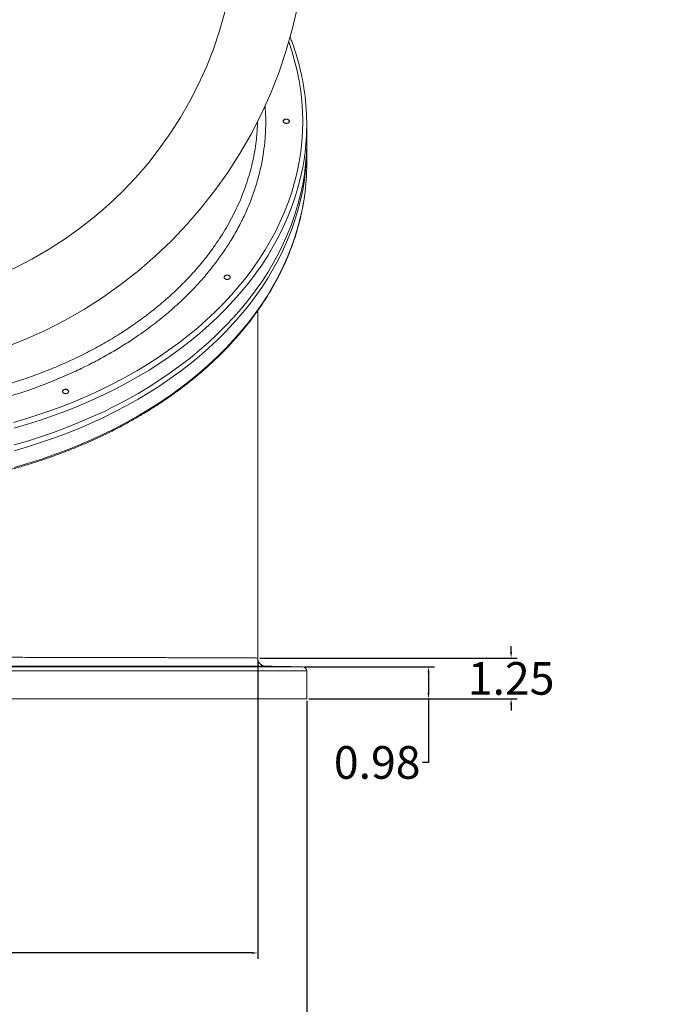
# Model space of a CAD drawing. Units: inches. Extents: x 115 to 555, y -139 to 82.
# Drawn here: x 307 to 326, y -106 to -76 of the extents above; entities that cross this region are included whole.
import ezdxf

# ---------------------------------------------------------------- set-up
doc = ezdxf.new("R2010")
doc.units = ezdxf.units.IN
doc.header["$MEASUREMENT"] = 0
doc.styles.get("Standard").update_dxf_attribs({"font": 'ARIAL.TTF'})
doc.dimstyles.get("Standard").update_dxf_attribs({"dimtxt": 1, "dimasz": 0.18, "dimexe": 0.18, "dimexo": 0.0625, "dimgap": 0.09, "dimtad": 0, "dimtih": 1, "dimtoh": 1, "dimzin": 0, "dimdsep": 46, "dimtxsty": 'Standard', "dimcen": 0.09, "dimadec": 0, "dimazin": 0, "dimtfac": 1, "dimtofl": 0, "dimtmove": 0, "dimatfit": 3, "dimfxl": 1, "dimtolj": 1, "dimtzin": 0, "dimarcsym": 0})

# ---------------------------------------------------------------- blocks, each defined once
blk = doc.blocks.new('*D191')
at = {"color": 0, "lineweight": -2, "transparency": 16777216}
for p, q in [((288.789, -95.134), (288.789, -104.273)), ((314.042, -95.134), (314.042, -104.273)), ((288.969, -104.093), (299.626, -104.093)), ((313.862, -104.093), (303.205, -104.093))]:
    blk.add_line(p, q, dxfattribs=at)
at = {"color": 0, "transparency": 16777216}
for points in [[(288.969, -104.063), (288.969, -104.123), (288.789, -104.093)], [(313.862, -104.063), (313.862, -104.123), (314.042, -104.093)]]:
    blk.add_solid(points, dxfattribs=at)
at = {"layer": 'Defpoints', "color": 0, "transparency": 16777216}
for p in [(288.789, -95.072), (314.042, -95.072), (314.042, -104.093)]:
    blk.add_point(p, dxfattribs=at)
at = {"color": 0, "transparency": 16777216, "insert": (301.415, -104.093), "char_height": 1, "attachment_point": 5}
blk.add_mtext('\\A1;25.25', dxfattribs=at)
blk = doc.blocks.new('*D192')
at = {"color": 0, "lineweight": -2, "transparency": 16777216}
for p, q in [((321.346, -61.546), (312.131, -66.527)), ((321.526, -61.546), (321.346, -61.546)), ((301.415, -72.407), (301.415, -72.227)), ((301.325, -72.317), (301.505, -72.317))]:
    blk.add_line(p, q, dxfattribs=at)
at = {"color": 0, "transparency": 16777216}
blk.add_solid([(312.116, -66.5), (312.145, -66.553), (311.972, -66.612)], dxfattribs=at)
at = {"layer": 'Defpoints', "color": 0, "transparency": 16777216}
for p in [(311.972, -66.612), (290.858, -78.023)]:
    blk.add_point(p, dxfattribs=at)
at = {"color": 0, "transparency": 16777216, "insert": (323.845, -61.546), "char_height": 1, "attachment_point": 5}
blk.add_mtext('\\A1;∅24.00', dxfattribs=at)
blk = doc.blocks.new('*D193')
at = {"color": 0, "lineweight": -2, "transparency": 16777216}
for p, q in [((317.243, -54.008), (310.77, -61.495)), ((317.423, -54.008), (317.243, -54.008)), ((301.415, -72.407), (301.415, -72.227)), ((301.325, -72.317), (301.505, -72.317))]:
    blk.add_line(p, q, dxfattribs=at)
at = {"color": 0, "transparency": 16777216}
blk.add_solid([(310.748, -61.476), (310.793, -61.515), (310.653, -61.632)], dxfattribs=at)
at = {"layer": 'Defpoints', "color": 0, "transparency": 16777216}
for p in [(310.653, -61.632), (292.178, -83.003)]:
    blk.add_point(p, dxfattribs=at)
at = {"color": 0, "transparency": 16777216, "insert": (319.748, -54.008), "char_height": 1, "attachment_point": 5}
blk.add_mtext('\\A1;∅28.25', dxfattribs=at)
blk = doc.blocks.new('*D200')
at = {"color": 0, "lineweight": -2, "transparency": 16777216}
for p, q in [((287.29, -96.38), (287.29, -108.46)), ((315.54, -96.38), (315.54, -108.46)), ((287.47, -108.28), (299.626, -108.28)), ((315.36, -108.28), (303.205, -108.28))]:
    blk.add_line(p, q, dxfattribs=at)
at = {"color": 0, "transparency": 16777216}
for points in [[(287.47, -108.25), (287.47, -108.31), (287.29, -108.28)], [(315.36, -108.25), (315.36, -108.31), (315.54, -108.28)]]:
    blk.add_solid(points, dxfattribs=at)
at = {"layer": 'Defpoints', "color": 0, "transparency": 16777216}
for p in [(287.29, -96.317), (315.54, -96.317), (315.54, -108.28)]:
    blk.add_point(p, dxfattribs=at)
at = {"color": 0, "transparency": 16777216, "insert": (301.415, -108.28), "char_height": 1, "attachment_point": 5}
blk.add_mtext('\\A1;28.25', dxfattribs=at)
blk = doc.blocks.new('*D201')
at = {"color": 0, "lineweight": -2, "transparency": 16777216}
for p, q in [((315.48, -95.342), (319.445, -95.342)), ((319.265, -95.522), (319.265, -96.137)), ((315.603, -96.317), (319.445, -96.317)), ((319.265, -96.317), (319.265, -98.266)), ((319.265, -98.266), (319.085, -98.266))]:
    blk.add_line(p, q, dxfattribs=at)
at = {"color": 0, "transparency": 16777216}
for points in [[(319.235, -95.522), (319.295, -95.522), (319.265, -95.342)], [(319.235, -96.137), (319.295, -96.137), (319.265, -96.317)]]:
    blk.add_solid(points, dxfattribs=at)
at = {"layer": 'Defpoints', "color": 0, "transparency": 16777216}
for p in [(315.417, -95.342), (315.54, -96.317), (319.265, -96.317)]:
    blk.add_point(p, dxfattribs=at)
at = {"color": 0, "transparency": 16777216, "insert": (317.695, -98.266), "char_height": 1, "attachment_point": 5}
blk.add_mtext('\\A1;0.98', dxfattribs=at)
blk = doc.blocks.new('*D202')
at = {"color": 0, "lineweight": -2, "transparency": 16777216}
for p, q in [((321.791, -94.892), (321.791, -94.712)), ((314.104, -95.072), (321.971, -95.072)), ((315.603, -96.317), (321.971, -96.317)), ((321.791, -96.497), (321.791, -96.677))]:
    blk.add_line(p, q, dxfattribs=at)
at = {"color": 0, "transparency": 16777216}
for points in [[(321.761, -94.892), (321.821, -94.892), (321.791, -95.072)], [(321.761, -96.497), (321.821, -96.497), (321.791, -96.317)]]:
    blk.add_solid(points, dxfattribs=at)
at = {"layer": 'Defpoints', "color": 0, "transparency": 16777216}
for p in [(314.042, -95.072), (315.54, -96.317), (321.791, -96.317)]:
    blk.add_point(p, dxfattribs=at)
at = {"color": 0, "transparency": 16777216, "insert": (321.791, -95.695), "char_height": 1, "attachment_point": 5}
blk.add_mtext('\\A1;1.25', dxfattribs=at)

msp = doc.modelspace()

# ---------------------------------------------------------------- linework, layer by layer
at = {"color": 7, "linetype": 'Continuous', "lineweight": 15}
for p, q in [((314.04, -95.072), (314.04, -84.441)), ((315.54, -95.467), (287.29, -95.467)), ((287.413, -95.342), (315.417, -95.342)), ((315.54, -96.317), (287.29, -96.317))]:
    msp.add_line(p, q, dxfattribs=at)
at = {"color": 7, "linetype": 'Continuous', "lineweight": 15, "flags": 128}
for points in [[(314.989, -76.226), (315.08, -76.497), (315.169, -76.802), (315.245, -77.108), (315.307, -77.416), (315.355, -77.725), (315.39, -78.035), (315.411, -78.346), (315.417, -78.657), (315.411, -78.968), (315.39, -79.279), (315.355, -79.589), (315.307, -79.898), (315.245, -80.206), (315.169, -80.512), (315.08, -80.817), (314.978, -81.119), (314.861, -81.419), (314.732, -81.717), (314.59, -82.011), (314.434, -82.302), (314.266, -82.589), (314.085, -82.873), (313.891, -83.152), (313.685, -83.427), (313.468, -83.697), (313.238, -83.962), (312.996, -84.222), (312.743, -84.477), (312.479, -84.725), (312.204, -84.968), (311.918, -85.205), (311.622, -85.435), (311.316, -85.658), (311, -85.874), (310.675, -86.084), (310.341, -86.286), (309.997, -86.48), (309.646, -86.667), (309.286, -86.846), (308.918, -87.017), (308.543, -87.179), (308.161, -87.333), (307.772, -87.479), (307.377, -87.616), (306.976, -87.744), (306.57, -87.863)], [(314.915, -78.592), (314.951, -78.597), (314.981, -78.612), (315.002, -78.634), (315.009, -78.659), (315.009, -78.66)], [(315.54, -79.258), (315.54, -79.337), (315.529, -79.649), (315.505, -79.96), (315.467, -80.271), (315.416, -80.582), (315.35, -80.89), (315.272, -81.197), (315.179, -81.503), (315.073, -81.806), (314.954, -82.106), (314.821, -82.404), (314.676, -82.699), (314.517, -82.99), (314.346, -83.278), (314.162, -83.562), (313.965, -83.842), (313.757, -84.117), (313.536, -84.387), (313.303, -84.652), (313.059, -84.912), (312.804, -85.167), (312.537, -85.416), (312.259, -85.659), (311.971, -85.895), (311.673, -86.125), (311.364, -86.349), (311.046, -86.565), (310.718, -86.774), (310.381, -86.976), (310.036, -87.171), (309.682, -87.357), (309.32, -87.536), (308.95, -87.707), (308.573, -87.869), (308.189, -88.023), (307.798, -88.168), (307.401, -88.305), (306.999, -88.433), (306.59, -88.552)], [(315.54, -79.347), (315.54, -79.513), (315.529, -79.825), (315.505, -80.137), (315.467, -80.448), (315.416, -80.758), (315.35, -81.067), (315.272, -81.374), (315.179, -81.68), (315.073, -81.983), (314.954, -82.283), (314.821, -82.581), (314.676, -82.876), (314.517, -83.167), (314.346, -83.455), (314.162, -83.739), (313.965, -84.018), (313.757, -84.293), (313.536, -84.564), (313.303, -84.829), (313.059, -85.089), (312.804, -85.344), (312.537, -85.593), (312.259, -85.835), (311.971, -86.072), (311.673, -86.302), (311.364, -86.525), (311.046, -86.742), (310.718, -86.951), (310.381, -87.153), (310.036, -87.347), (309.682, -87.534), (309.32, -87.713), (308.95, -87.883), (308.573, -88.046), (308.189, -88.2), (307.798, -88.345), (307.401, -88.482), (306.999, -88.61), (306.59, -88.729)], [(306.59, -88.039), (306.999, -87.92), (307.401, -87.792), (307.798, -87.655), (308.189, -87.51), (308.573, -87.356), (308.95, -87.193), (309.32, -87.023), (309.682, -86.844), (310.036, -86.657), (310.381, -86.463), (310.718, -86.261), (311.046, -86.052), (311.364, -85.835), (311.673, -85.612), (311.971, -85.382), (312.259, -85.145), (312.537, -84.903), (312.804, -84.654), (313.059, -84.399), (313.303, -84.139), (313.536, -83.874), (313.757, -83.603), (313.965, -83.328), (314.162, -83.049), (314.346, -82.765), (314.517, -82.477), (314.676, -82.186), (314.821, -81.891), (314.954, -81.593), (315.073, -81.293), (315.179, -80.99), (315.272, -80.684), (315.35, -80.377), (315.416, -80.068), (315.467, -79.758), (315.471, -79.735)], [(306.59, -89.242), (306.999, -89.123), (307.401, -88.995), (307.798, -88.858), (308.189, -88.713), (308.573, -88.559), (308.95, -88.397), (309.32, -88.226), (309.682, -88.047), (310.036, -87.86), (310.381, -87.666), (310.718, -87.464), (311.046, -87.255), (311.364, -87.038), (311.673, -86.815), (311.971, -86.585), (312.259, -86.349), (312.537, -86.106), (312.804, -85.857), (313.059, -85.602), (313.303, -85.342), (313.536, -85.077), (313.757, -84.807), (313.965, -84.531), (314.162, -84.252), (314.346, -83.968), (314.517, -83.68), (314.676, -83.389), (314.821, -83.094), (314.954, -82.796), (315.073, -82.496), (315.179, -82.193), (315.272, -81.887), (315.35, -81.58), (315.416, -81.271), (315.467, -80.961), (315.471, -80.938)], [(313.106, -83.364), (313.142, -83.369), (313.173, -83.384), (313.193, -83.406), (313.2, -83.432), (313.2, -83.433)], [(308.165, -86.857), (308.201, -86.863), (308.231, -86.878), (308.252, -86.9), (308.259, -86.925), (308.259, -86.926)], [(308.073, -95.332), (308.072, -95.332), (308.076, -95.333), (308.08, -95.333), (308.082, -95.333), (308.083, -95.333), (308.083, -95.333), (308.084, -95.333), (308.084, -95.333), (308.084, -95.333), (308.084, -95.333), (308.084, -95.333), (308.084, -95.333), (308.084, -95.333), (308.084, -95.333), (308.084, -95.333), (308.084, -95.333), (308.084, -95.333), (308.084, -95.333), (308.085, -95.333), (308.094, -95.333), (308.106, -95.334), (308.126, -95.334), (308.154, -95.334), (308.178, -95.334), (308.212, -95.335)]]:
    msp.add_lwpolyline(points, dxfattribs=at)
at = {"color": 7, "linetype": 'Continuous', "lineweight": 15}
for radius in [14.125, 12]:
    msp.add_circle((301.415, -72.317), radius, dxfattribs=at)
for centre, radius, start, end in [((308.452, -78.745), 7.088, 351.9721, 8.986), ((314.902, -78.674), 0.083, 81.1724, 167.4654), ((308.45, -79.948), 7.09, 351.9694, 359.9942), ((313.094, -83.446), 0.0832, 81.4367, 167.9191), ((308.153, -86.94), 0.0835, 81.8318, 168.5541), ((315.415, -95.467), 0.125, 0, 89)]:
    msp.add_arc(centre, radius, start, end, dxfattribs=at)
for points, knots in [([(315.452, -77.628), (315.438, -77.542), (315.407, -77.357), (315.345, -77.076), (315.27, -76.783), (315.181, -76.492), (315.1, -76.253), (315.044, -76.113), (315.026, -76.068)], [0, 0, 0, 0, 0.163612, 0.350642, 0.537705, 0.724807, 0.911952, 1, 1, 1, 1]), ([(292.024, -84.903), (292.181, -85.018), (292.495, -85.249), (292.999, -85.573), (293.527, -85.88), (294.037, -86.146), (294.524, -86.375), (295.009, -86.583), (295.534, -86.787), (296.102, -86.982), (296.701, -87.162), (297.328, -87.325), (297.935, -87.457), (298.5, -87.559), (299.05, -87.641), (299.638, -87.71), (300.261, -87.761), (300.905, -87.791), (301.568, -87.798), (302.201, -87.78), (302.784, -87.745), (303.348, -87.693), (303.94, -87.62), (304.557, -87.521), (305.185, -87.397), (305.821, -87.246), (306.497, -87.056), (307.152, -86.84), (307.785, -86.599), (308.327, -86.367), (308.817, -86.133), (309.26, -85.902), (309.691, -85.656), (310.169, -85.359), (310.654, -85.023), (311.138, -84.648), (311.54, -84.302), (311.893, -83.967), (312.203, -83.645), (312.494, -83.313), (312.762, -82.975), (313.008, -82.633), (313.244, -82.267), (313.469, -81.872), (313.677, -81.448), (313.861, -81.006), (314.016, -80.544), (314.131, -80.1), (314.208, -79.688), (314.261, -79.288), (314.287, -78.864), (314.289, -78.486), (314.27, -78.257), (314.264, -78.178)], [0, 0, 0, 0, 0.021543, 0.043207, 0.06487, 0.086655, 0.103638, 0.120621, 0.140682, 0.160755, 0.180815, 0.20264, 0.224465, 0.241329, 0.258193, 0.278112, 0.298043, 0.317961, 0.339631, 0.3613, 0.37833, 0.39536, 0.41548, 0.435612, 0.455732, 0.477626, 0.49952, 0.525043, 0.546508, 0.567973, 0.58542, 0.602868, 0.620491, 0.638114, 0.66363, 0.685087, 0.706544, 0.723984, 0.741423, 0.759037, 0.776651, 0.7937, 0.810749, 0.830887, 0.851037, 0.871176, 0.893085, 0.914994, 0.93202, 0.949047, 0.969159, 0.989283, 1, 1, 1, 1]), ([(314.822, -78.65), (314.822, -78.648), (314.822, -78.645), (314.822, -78.641), (314.823, -78.636), (314.825, -78.63), (314.83, -78.622), (314.837, -78.613), (314.849, -78.603), (314.863, -78.595), (314.879, -78.589), (314.897, -78.585), (314.915, -78.584), (314.934, -78.586), (314.951, -78.59), (314.968, -78.596), (314.982, -78.604), (314.994, -78.615), (315.001, -78.624), (315.005, -78.633), (315.007, -78.639), (315.009, -78.645), (315.009, -78.65), (315.009, -78.652)], [0, 0, 0, 0, 0.0209174, 0.0417886, 0.062706, 0.0939426, 0.1251798, 0.1876388, 0.2502271, 0.3125158, 0.3751593, 0.4374658, 0.5000286, 0.5625275, 0.6248881, 0.687518, 0.7497911, 0.8124153, 0.8747916, 0.9060703, 0.9373494, 0.9686747, 1, 1, 1, 1]), ([(314.038, -78.645), (314.038, -78.653), (314.037, -78.762), (314.031, -78.883), (314.019, -78.996), (314.018, -79.008)], [0, 0, 0, 0, 0.071444, 0.8971335, 1, 1, 1, 1]), ([(315.009, -78.652), (315.009, -78.653), (315.009, -78.656), (315.008, -78.661), (315.007, -78.666), (315.005, -78.671), (315.001, -78.679), (314.994, -78.689), (314.982, -78.699), (314.968, -78.707), (314.951, -78.713), (314.934, -78.716), (314.915, -78.717), (314.897, -78.716), (314.879, -78.712), (314.863, -78.706), (314.849, -78.697), (314.837, -78.687), (314.83, -78.677), (314.825, -78.669), (314.823, -78.663), (314.822, -78.656), (314.822, -78.652), (314.822, -78.65)], [0, 0, 0, 0, 0.02081, 0.041576, 0.062385, 0.093745, 0.125104, 0.187398, 0.249974, 0.312449, 0.374829, 0.437449, 0.499721, 0.562351, 0.624705, 0.687207, 0.749778, 0.812601, 0.874941, 0.906297, 0.937652, 0.968826, 1, 1, 1, 1]), ([(314.018, -79.008), (314.01, -79.096), (313.993, -79.282), (313.95, -79.565), (313.893, -79.862), (313.82, -80.159), (313.732, -80.459), (313.629, -80.756), (313.513, -81.049), (313.384, -81.336), (313.242, -81.619), (313.087, -81.898), (312.919, -82.173), (312.739, -82.442), (312.514, -82.752), (312.234, -83.101), (311.894, -83.478), (311.532, -83.839), (311.157, -84.177), (310.765, -84.497), (310.361, -84.797), (309.927, -85.092), (309.459, -85.38), (308.962, -85.656), (308.451, -85.912), (307.937, -86.143), (307.417, -86.353), (306.895, -86.542), (306.409, -86.698), (305.965, -86.826), (305.559, -86.931), (305.148, -87.027), (304.735, -87.112), (304.322, -87.186), (303.908, -87.251), (303.49, -87.305), (303.071, -87.349), (302.652, -87.384), (302.231, -87.408), (301.805, -87.422), (301.376, -87.427), (300.945, -87.421), (300.518, -87.404), (300.096, -87.378), (299.677, -87.341), (299.26, -87.295), (298.846, -87.24), (298.437, -87.174), (298.03, -87.099), (297.623, -87.014), (297.216, -86.918), (296.814, -86.812), (296.419, -86.697), (296.033, -86.573), (295.656, -86.442), (295.284, -86.301), (294.801, -86.104), (294.263, -85.858), (293.681, -85.556), (293.165, -85.257), (292.669, -84.939), (292.359, -84.712), (292.204, -84.598)], [0, 0, 0, 0, 0.012636, 0.026872, 0.041124, 0.055783, 0.070442, 0.08517, 0.099897, 0.114286, 0.128674, 0.143128, 0.157581, 0.171836, 0.186107, 0.207833, 0.229615, 0.250584, 0.271603, 0.29161, 0.311661, 0.33129, 0.353024, 0.374813, 0.39579, 0.416817, 0.436833, 0.456893, 0.476531, 0.491174, 0.505818, 0.52053, 0.535242, 0.549617, 0.563992, 0.578433, 0.592873, 0.607117, 0.621377, 0.635939, 0.6505, 0.66513, 0.67976, 0.694054, 0.708347, 0.722706, 0.737065, 0.751227, 0.765405, 0.779944, 0.794483, 0.809089, 0.823696, 0.837966, 0.852236, 0.86657, 0.880903, 0.909188, 0.931796, 0.954467, 0.977201, 1, 1, 1, 1]), ([(301.415, -89.973), (301.489, -89.973), (301.702, -89.972), (302.055, -89.964), (302.474, -89.946), (302.891, -89.92), (303.308, -89.884), (303.722, -89.84), (304.135, -89.787), (304.545, -89.725), (304.953, -89.655), (305.357, -89.577), (305.758, -89.489), (306.155, -89.394), (306.548, -89.29), (306.937, -89.178), (307.32, -89.057), (307.699, -88.929), (308.071, -88.793), (308.438, -88.649), (308.799, -88.497), (309.154, -88.338), (309.501, -88.171), (309.842, -87.997), (310.175, -87.816), (310.5, -87.628), (310.817, -87.433), (311.126, -87.232), (311.427, -87.024), (311.719, -86.81), (312.001, -86.59), (312.274, -86.364), (312.538, -86.132), (312.792, -85.895), (313.036, -85.652), (313.269, -85.405), (313.493, -85.152), (313.705, -84.895), (313.907, -84.634), (314.097, -84.368), (314.276, -84.099), (314.444, -83.826), (314.601, -83.549), (314.746, -83.27), (314.879, -82.987), (315, -82.702), (315.109, -82.414), (315.206, -82.124), (315.291, -81.833), (315.364, -81.539), (315.423, -81.245), (315.458, -81.047), (315.47, -80.947), (315.47, -80.947)], [0, 0, 0, 0, 0.010648, 0.030849, 0.05105, 0.071252, 0.091454, 0.111656, 0.131858, 0.152061, 0.172263, 0.192467, 0.21267, 0.232874, 0.253078, 0.273283, 0.293488, 0.313694, 0.3339, 0.354106, 0.374313, 0.39452, 0.414727, 0.434935, 0.455142, 0.47535, 0.495557, 0.515764, 0.53597, 0.556175, 0.57638, 0.596583, 0.616785, 0.636984, 0.657182, 0.677377, 0.697569, 0.717758, 0.737943, 0.758123, 0.7783, 0.798471, 0.818637, 0.838798, 0.858954, 0.879103, 0.899247, 0.919385, 0.939517, 0.959645, 0.979767, 0.999885, 1, 1, 1, 1]), ([(313.188, -83.458), (313.187, -83.459), (313.185, -83.462), (313.181, -83.465), (313.176, -83.469), (313.171, -83.473), (313.161, -83.479), (313.148, -83.485), (313.131, -83.489), (313.113, -83.491), (313.094, -83.49), (313.076, -83.487), (313.059, -83.482), (313.044, -83.474), (313.032, -83.464), (313.022, -83.453), (313.015, -83.44), (313.012, -83.427), (313.013, -83.416), (313.015, -83.408), (313.018, -83.401), (313.021, -83.395), (313.024, -83.391), (313.025, -83.389)], [0, 0, 0, 0, 0.020918, 0.041792, 0.06271, 0.093878, 0.125046, 0.187623, 0.250038, 0.312436, 0.375021, 0.437278, 0.499896, 0.562201, 0.625002, 0.687572, 0.750033, 0.812387, 0.874989, 0.906153, 0.937316, 0.968658, 1, 1, 1, 1]), ([(313.025, -83.389), (313.026, -83.388), (313.029, -83.386), (313.032, -83.382), (313.037, -83.378), (313.042, -83.374), (313.052, -83.369), (313.065, -83.363), (313.082, -83.358), (313.1, -83.357), (313.119, -83.357), (313.137, -83.36), (313.154, -83.366), (313.169, -83.374), (313.181, -83.384), (313.191, -83.395), (313.198, -83.407), (313.201, -83.42), (313.2, -83.431), (313.198, -83.44), (313.195, -83.446), (313.192, -83.452), (313.189, -83.456), (313.188, -83.458)], [0, 0, 0, 0, 0.0208384, 0.0416313, 0.0624697, 0.0937671, 0.1250651, 0.1876481, 0.2499748, 0.3126385, 0.3749477, 0.4375557, 0.5000363, 0.5624535, 0.6250901, 0.6873851, 0.7500405, 0.812405, 0.8749422, 0.9062644, 0.937587, 0.9687935, 1, 1, 1, 1]), ([(308.212, -86.976), (308.21, -86.977), (308.207, -86.978), (308.201, -86.98), (308.195, -86.982), (308.187, -86.984), (308.175, -86.985), (308.159, -86.985), (308.141, -86.983), (308.124, -86.978), (308.108, -86.971), (308.094, -86.962), (308.084, -86.951), (308.076, -86.939), (308.072, -86.926), (308.071, -86.913), (308.074, -86.9), (308.081, -86.887), (308.089, -86.878), (308.097, -86.871), (308.103, -86.867), (308.111, -86.863), (308.116, -86.86), (308.118, -86.859)], [0, 0, 0, 0, 0.020801, 0.041559, 0.06236, 0.093706, 0.125051, 0.187442, 0.249903, 0.312486, 0.374773, 0.437521, 0.500278, 0.562559, 0.625152, 0.687592, 0.750004, 0.81261, 0.874884, 0.906241, 0.937597, 0.968798, 1, 1, 1, 1]), ([(308.118, -86.859), (308.12, -86.859), (308.124, -86.857), (308.129, -86.855), (308.136, -86.854), (308.144, -86.852), (308.156, -86.851), (308.171, -86.85), (308.19, -86.853), (308.207, -86.857), (308.223, -86.864), (308.236, -86.874), (308.247, -86.884), (308.255, -86.897), (308.259, -86.91), (308.259, -86.923), (308.256, -86.936), (308.25, -86.948), (308.242, -86.958), (308.234, -86.964), (308.227, -86.969), (308.22, -86.973), (308.215, -86.975), (308.212, -86.976)], [0, 0, 0, 0, 0.02089, 0.041734, 0.062623, 0.093929, 0.125235, 0.187565, 0.250206, 0.312485, 0.375094, 0.437513, 0.499954, 0.562553, 0.624837, 0.68748, 0.749798, 0.812349, 0.874866, 0.906076, 0.937288, 0.968644, 1, 1, 1, 1]), ([(294.636, -95.053), (294.865, -95.052), (295.324, -95.052), (295.933, -95.05), (296.441, -95.05), (296.841, -95.049), (297.247, -95.048), (297.655, -95.048), (298.065, -95.047), (298.475, -95.047), (298.89, -95.046), (299.307, -95.046), (299.724, -95.046), (300.144, -95.046), (300.569, -95.045), (300.998, -95.045), (301.429, -95.045), (301.856, -95.045), (302.28, -95.045), (302.701, -95.046), (303.12, -95.046), (303.537, -95.046), (303.949, -95.046), (304.36, -95.047), (304.771, -95.047), (305.183, -95.048), (305.59, -95.048), (305.99, -95.049), (306.382, -95.05), (306.766, -95.05), (307.144, -95.051), (307.638, -95.052), (308.12, -95.053), (308.589, -95.054), (308.939, -95.055), (309.281, -95.055), (309.611, -95.056), (309.929, -95.057), (310.236, -95.058), (310.534, -95.058), (310.82, -95.059), (311.095, -95.06), (311.404, -95.061), (311.741, -95.062), (312.092, -95.063), (312.412, -95.064), (312.698, -95.065), (312.954, -95.066), (313.179, -95.066), (313.386, -95.067), (313.571, -95.068), (313.729, -95.069), (313.853, -95.07), (313.944, -95.07), (314.004, -95.071), (314.037, -95.072), (314.037, -95.072), (314.038, -95.072)], [0, 0, 0, 0, 0.029827, 0.059777, 0.075752, 0.091727, 0.107778, 0.123828, 0.13951, 0.155193, 0.170947, 0.186701, 0.20224, 0.217797, 0.233683, 0.24957, 0.265532, 0.281493, 0.297088, 0.312683, 0.328349, 0.344015, 0.359467, 0.374936, 0.390785, 0.406635, 0.422559, 0.438483, 0.45404, 0.469597, 0.485223, 0.500849, 0.531686, 0.547607, 0.563528, 0.579523, 0.595518, 0.611144, 0.626771, 0.642467, 0.658163, 0.673644, 0.689141, 0.712816, 0.736551, 0.7594, 0.782304, 0.804105, 0.825954, 0.847343, 0.871353, 0.895427, 0.918361, 0.94135, 0.962964, 0.984624, 1, 1, 1, 1]), ([(314.268, -95.321), (314.263, -95.32), (314.246, -95.319), (314.217, -95.312), (314.179, -95.297), (314.141, -95.274), (314.104, -95.241), (314.074, -95.201), (314.053, -95.155), (314.041, -95.111), (314.041, -95.083), (314.042, -95.072)], [0, 0, 0, 0, 0.044851, 0.141708, 0.237782, 0.37267, 0.503622, 0.633775, 0.771658, 0.912963, 1, 1, 1, 1]), ([(314.281, -95.322), (314.28, -95.322), (314.276, -95.322), (314.218, -95.322), (314.135, -95.322), (314.038, -95.322), (313.919, -95.322), (313.776, -95.322), (313.592, -95.322), (313.357, -95.322), (313.079, -95.322), (312.786, -95.322), (312.497, -95.322), (312.195, -95.322), (311.884, -95.322), (311.563, -95.322), (311.236, -95.323), (310.904, -95.323), (310.556, -95.323), (310.12, -95.323), (309.584, -95.323), (308.971, -95.323), (308.418, -95.323), (307.94, -95.323), (307.504, -95.323), (307.058, -95.323), (306.509, -95.323), (305.85, -95.323), (305.118, -95.323), (304.474, -95.323), (303.925, -95.323), (303.431, -95.323), (302.933, -95.323), (302.329, -95.323), (301.617, -95.323), (300.844, -95.323), (300.177, -95.323), (299.616, -95.323), (299.118, -95.323), (298.623, -95.323), (298.029, -95.323), (297.343, -95.323), (296.614, -95.323), (295.902, -95.323), (295.207, -95.323), (294.739, -95.323), (294.504, -95.323)], [0, 0, 0, 0, 0.022491, 0.051857, 0.071656, 0.09149, 0.11153, 0.131606, 0.151783, 0.178571, 0.205447, 0.227662, 0.249927, 0.269943, 0.289996, 0.310148, 0.328388, 0.346628, 0.364979, 0.38333, 0.412987, 0.442763, 0.467756, 0.485916, 0.504075, 0.522345, 0.540615, 0.570141, 0.599786, 0.624669, 0.642871, 0.661072, 0.679386, 0.6977, 0.727302, 0.757025, 0.781976, 0.800277, 0.818578, 0.836993, 0.855409, 0.885177, 0.915067, 0.94016, 0.970019, 1, 1, 1, 1]), ([(308.118, -95.331), (308.132, -95.331), (308.147, -95.331), (308.178, -95.332), (308.193, -95.332), (308.22, -95.332), (308.233, -95.333), (308.25, -95.333), (308.256, -95.333), (308.258, -95.334)], [0, 0, 0, 0, 0.25, 0.25, 0.5, 0.5, 0.75, 0.75, 1, 1, 1, 1]), ([(308.212, -95.335), (308.222, -95.335), (308.242, -95.335), (308.257, -95.334), (308.257, -95.334), (308.257, -95.334)], [0, 0, 0, 0, 0.374892, 0.749787, 1, 1, 1, 1]), ([(313.014, -95.332), (313.014, -95.332), (313.014, -95.332), (313.028, -95.332), (313.042, -95.333), (313.051, -95.333), (313.055, -95.333), (313.057, -95.333), (313.059, -95.333), (313.059, -95.333), (313.059, -95.333), (313.06, -95.333), (313.06, -95.333), (313.06, -95.333), (313.06, -95.333), (313.06, -95.333), (313.06, -95.333), (313.06, -95.333), (313.06, -95.333), (313.06, -95.333), (313.064, -95.333), (313.068, -95.333), (313.085, -95.333), (313.105, -95.334), (313.129, -95.334), (313.151, -95.334), (313.172, -95.335), (313.182, -95.335), (313.188, -95.335)], [0, 0, 0, 0, 0.099925, 0.249484, 0.324627, 0.362243, 0.381057, 0.390467, 0.39517, 0.397524, 0.3987, 0.399288, 0.399582, 0.399727, 0.399803, 0.399837, 0.399854, 0.399865, 0.39987, 0.399873, 0.399877, 0.436441, 0.498734, 0.58669, 0.70021, 0.7904, 0.870517, 1, 1, 1, 1]), ([(313.188, -95.335), (313.189, -95.335), (313.191, -95.335), (313.193, -95.335), (313.195, -95.335), (313.197, -95.335), (313.198, -95.335), (313.199, -95.334), (313.2, -95.334), (313.2, -95.334), (313.2, -95.334), (313.197, -95.334), (313.193, -95.334), (313.188, -95.334), (313.181, -95.334), (313.173, -95.333), (313.164, -95.333), (313.154, -95.333), (313.143, -95.333), (313.131, -95.333), (313.119, -95.332), (313.107, -95.332), (313.094, -95.332), (313.082, -95.332), (313.071, -95.332), (313.06, -95.332), (313.049, -95.331), (313.04, -95.331), (313.032, -95.331), (313.028, -95.331), (313.025, -95.331)], [0, 0, 0, 0, 0.01899, 0.038508, 0.058555, 0.07913, 0.100235, 0.121868, 0.144029, 0.16672, 0.208384, 0.250048, 0.291712, 0.333376, 0.37504, 0.416704, 0.458368, 0.500032, 0.541696, 0.58336, 0.625024, 0.666688, 0.708352, 0.750016, 0.79168, 0.833344, 0.875008, 0.916672, 0.958336, 1, 1, 1, 1]), ([(314.822, -95.331), (314.822, -95.331), (314.822, -95.331), (314.822, -95.331), (314.823, -95.331), (314.825, -95.331), (314.826, -95.331), (314.829, -95.331), (314.831, -95.331), (314.834, -95.332), (314.837, -95.332), (314.841, -95.332), (314.845, -95.332), (314.849, -95.332), (314.853, -95.332), (314.858, -95.332), (314.863, -95.332), (314.868, -95.332), (314.874, -95.332), (314.879, -95.332), (314.885, -95.332), (314.891, -95.333), (314.897, -95.333), (314.903, -95.333), (314.909, -95.333), (314.921, -95.333), (314.948, -95.334), (314.975, -95.334), (314.991, -95.334), (314.999, -95.334), (315.004, -95.335), (315.007, -95.335), (315.009, -95.335), (315.009, -95.335), (315.009, -95.335)], [0, 0, 0, 0, 0.02089, 0.041781, 0.062671, 0.083562, 0.104452, 0.125342, 0.146233, 0.167123, 0.188014, 0.208904, 0.229794, 0.250685, 0.271575, 0.292466, 0.313356, 0.334246, 0.355137, 0.376027, 0.396918, 0.417808, 0.438698, 0.459589, 0.480479, 0.50137, 0.583438, 0.749595, 0.800707, 0.84807, 0.891682, 0.931542, 0.967649, 1, 1, 1, 1])]:
    msp.add_open_spline(points, degree=3, knots=knots, dxfattribs=at)
for points, degree in [([(315.54, -79.258), (315.54, -78.745)], 1), ([(315.54, -79.948), (315.54, -79.435)], 1), ([(308.118, -95.331), (308.117, -95.331), (308.113, -95.331), (308.108, -95.331), (308.103, -95.331), (308.099, -95.331), (308.095, -95.331), (308.091, -95.331), (308.087, -95.331), (308.084, -95.332), (308.081, -95.332), (308.079, -95.332), (308.076, -95.332), (308.075, -95.332), (308.075, -95.332)], 3), ([(313.025, -95.331), (313.014, -95.331)], 1), ([(314.282, -95.322), (314.281, -95.322)], 1), ([(314.283, -95.322), (314.282, -95.322)], 1), ([(314.822, -95.331), (314.283, -95.322)], 1), ([(315.417, -95.342), (315.009, -95.335)], 1), ([(315.54, -96.317), (315.54, -95.467)], 1)]:
    msp.add_open_spline(points, degree=degree, dxfattribs=at)

# ---------------------------------------------------------------- dimensions: what is measured, and where the dimension line sits
for p1, p2, picture, middle in [((292.178, -83.003), (310.653, -61.632), '*D193', (319.748, -54.008)), ((290.858, -78.023), (311.972, -66.612), '*D192', (323.845, -61.546))]:
    dim = msp.add_diameter_dim_2p(p1=p1, p2=p2, dimstyle='Standard')
    dim.commit()
    dim.dimension.update_dxf_attribs({"geometry": picture, "text_midpoint": middle, "dimtype": 163})
dim = msp.add_linear_dim(base=(321.7907, -96.3174), p1=(314.0416, -95.0719), p2=(315.5403, -96.3174), angle=90, dimstyle='Standard')
dim.commit()
dim.dimension.update_dxf_attribs({"geometry": '*D202', "text_midpoint": (321.7907, -95.6947)})
for base, p1, p2, picture, middle in [((314.042, -104.093), (288.789, -95.072), (314.042, -95.072), '*D191', (301.415, -104.093)), ((315.54, -108.28), (287.29, -96.317), (315.54, -96.317), '*D200', (301.415, -108.28))]:
    dim = msp.add_linear_dim(base=base, p1=p1, p2=p2, dimstyle='Standard')
    dim.commit()
    dim.dimension.update_dxf_attribs({"geometry": picture, "text_midpoint": middle})
dim = msp.add_linear_dim(base=(319.265, -96.3174), p1=(315.4174, -95.3417), p2=(315.5403, -96.3174), angle=90, dimstyle='Standard')
dim.commit()
dim.dimension.update_dxf_attribs({"geometry": '*D201', "text_midpoint": (317.6952, -98.2656), "dimtype": 160})

doc.saveas('drawing.dxf')
